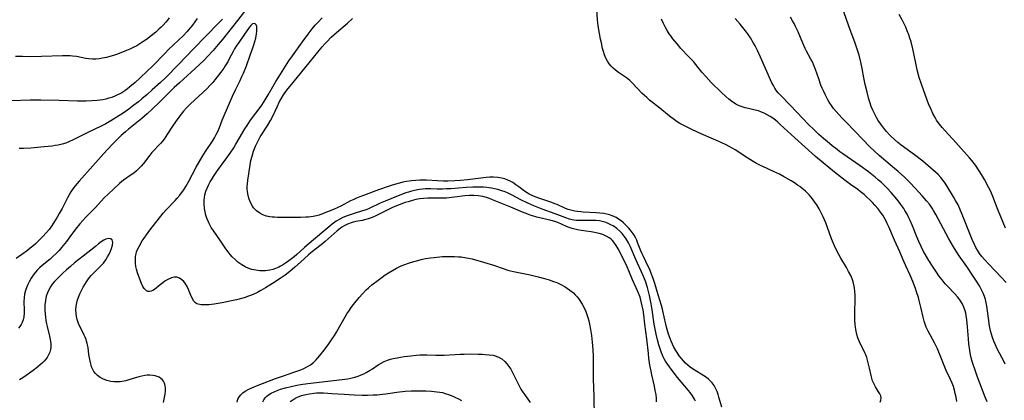
# Model space of a CAD drawing. Units: inches. Extents: x 2044923 to 2050399, y 189883 to 195346.
# Drawn here: x 2046322 to 2046525, y 192415 to 192494 of the extents above; entities that cross this region are included whole.
import ezdxf

# ---------------------------------------------------------------- set-up
doc = ezdxf.new("R2010")
doc.units = ezdxf.units.IN
doc.header["$MEASUREMENT"] = 0
doc.layers.add('c_16_T14S_R18E', color=21, linetype='Continuous')

msp = doc.modelspace()

# ---------------------------------------------------------------- linework, layer by layer
at = {"layer": 'c_16_T14S_R18E'}
for points in [[(2046368.38, 192496.44, 1008), (2046366.55, 192493.99, 1008), (2046365.25, 192492.33, 1008), (2046363.38, 192490.03, 1008), (2046362.55, 192489.02, 1008), (2046361.49, 192487.8, 1008), (2046360.36, 192486.58, 1008), (2046359.69, 192485.9, 1008), (2046358.59, 192484.82, 1008), (2046354.52, 192481.12, 1008), (2046353.45, 192480.12, 1008), (2046350.45, 192477.12, 1008), (2046348.92, 192475.65, 1008), (2046347.85, 192474.67, 1008), (2046346.77, 192473.75, 1008), (2046344.03, 192471.53, 1008), (2046343.38, 192470.98, 1008), (2046342.5, 192470.22, 1008), (2046341.58, 192469.35, 1008), (2046340.9, 192468.67, 1008), (2046339.54, 192467.19, 1008), (2046336.64, 192463.92, 1008), (2046333.83, 192460.79, 1008), (2046333, 192459.81, 1008), (2046332.52, 192459.17, 1008), (2046332.1, 192458.57, 1008), (2046331.72, 192457.94, 1008), (2046331.38, 192457.32, 1008), (2046330.28, 192455.12, 1008), (2046329.7, 192454.08, 1008), (2046329.24, 192453.32, 1008), (2046328.56, 192452.22, 1008), (2046328.07, 192451.47, 1008), (2046327.6, 192450.82, 1008), (2046327.1, 192450.19, 1008), (2046326.23, 192449.24, 1008), (2046325.77, 192448.76, 1008), (2046324.76, 192447.8, 1008), (2046324.21, 192447.31, 1008), (2046323.72, 192446.91, 1008), (2046323.12, 192446.45, 1008), (2046320.82, 192444.81, 1008)], [(2046499.37, 192415.11, 1012), (2046499.52, 192415.52, 1012), (2046499.58, 192415.93, 1012), (2046499.5, 192416.36, 1012), (2046499.31, 192416.79, 1012), (2046499.05, 192417.24, 1012), (2046498.41, 192418.25, 1012), (2046498.19, 192418.64, 1012), (2046497.98, 192419.07, 1012), (2046497.8, 192419.52, 1012), (2046497.64, 192420.04, 1012), (2046497.5, 192420.59, 1012), (2046497.18, 192422.14, 1012), (2046496.91, 192423.24, 1012), (2046496.76, 192423.79, 1012), (2046496.58, 192424.32, 1012), (2046496.38, 192424.84, 1012), (2046496.18, 192425.31, 1012), (2046495.09, 192427.58, 1012), (2046494.77, 192428.39, 1012), (2046494.56, 192429.07, 1012), (2046494.4, 192429.77, 1012), (2046494.28, 192430.49, 1012), (2046494.2, 192431.21, 1012), (2046494.15, 192431.94, 1012), (2046494.13, 192433.41, 1012), (2046494.2, 192436.59, 1012), (2046494.18, 192437.12, 1012), (2046494.12, 192438.04, 1012), (2046494.06, 192438.58, 1012), (2046493.98, 192439.1, 1012), (2046493.77, 192439.94, 1012), (2046493.55, 192440.6, 1012), (2046493.27, 192441.24, 1012), (2046492.85, 192442.1, 1012), (2046492.38, 192442.94, 1012), (2046491.24, 192444.89, 1012), (2046490.84, 192445.6, 1012), (2046490.22, 192446.79, 1012), (2046489.71, 192447.9, 1012), (2046489.31, 192448.87, 1012), (2046488.45, 192451.23, 1012), (2046488.11, 192452.13, 1012), (2046487.85, 192452.77, 1012), (2046487.57, 192453.39, 1012), (2046487.18, 192454.22, 1012), (2046486.73, 192455.07, 1012), (2046486.25, 192455.86, 1012), (2046485.82, 192456.49, 1012), (2046485.37, 192457.1, 1012), (2046485.03, 192457.52, 1012), (2046484.69, 192457.92, 1012), (2046484.32, 192458.31, 1012), (2046483.95, 192458.68, 1012), (2046483.23, 192459.29, 1012), (2046482.77, 192459.65, 1012), (2046482.3, 192459.98, 1012), (2046481.63, 192460.42, 1012), (2046480.94, 192460.84, 1012), (2046479.39, 192461.75, 1012), (2046478.58, 192462.2, 1012), (2046477.97, 192462.52, 1012), (2046477.35, 192462.81, 1012), (2046475.11, 192463.81, 1012), (2046474.6, 192464.05, 1012), (2046473.81, 192464.46, 1012), (2046473.12, 192464.85, 1012), (2046472, 192465.52, 1012), (2046469.38, 192467.27, 1012), (2046468.92, 192467.55, 1012), (2046468.17, 192467.98, 1012), (2046467.54, 192468.31, 1012), (2046466.66, 192468.72, 1012), (2046465.39, 192469.27, 1012), (2046461.88, 192470.77, 1012), (2046460.02, 192471.64, 1012), (2046458.54, 192472.4, 1012), (2046457.96, 192472.73, 1012), (2046457.4, 192473.08, 1012), (2046456.85, 192473.45, 1012), (2046455.81, 192474.24, 1012), (2046453.84, 192475.87, 1012), (2046451.72, 192477.56, 1012), (2046451.13, 192478.06, 1012), (2046450.2, 192478.94, 1012), (2046448.18, 192481.03, 1012), (2046447.6, 192481.58, 1012), (2046446.94, 192482.12, 1012), (2046446.34, 192482.55, 1012), (2046445.31, 192483.24, 1012), (2046444.65, 192483.73, 1012), (2046444.19, 192484.12, 1012), (2046443.77, 192484.55, 1012), (2046443.37, 192485.04, 1012), (2046443.02, 192485.57, 1012), (2046442.68, 192486.24, 1012), (2046442.41, 192486.89, 1012), (2046442.18, 192487.58, 1012), (2046442.01, 192488.21, 1012), (2046441.74, 192489.4, 1012), (2046441.59, 192490.15, 1012), (2046441.16, 192492.51, 1012), (2046441.03, 192493.47, 1012), (2046440.96, 192494.12, 1012), (2046440.83, 192496.24, 1012)], [(2046525.4, 192439.8, 1020), (2046524.39, 192440.9, 1020), (2046521.83, 192443.61, 1020), (2046520.94, 192444.58, 1020), (2046520.41, 192445.2, 1020), (2046519.91, 192445.84, 1020), (2046519.48, 192446.48, 1020), (2046519.16, 192447.04, 1020), (2046518.84, 192447.65, 1020), (2046518.35, 192448.74, 1020), (2046517.67, 192450.42, 1020), (2046516.32, 192453.92, 1020), (2046515.84, 192455.05, 1020), (2046515.46, 192455.87, 1020), (2046514.97, 192456.8, 1020), (2046514.52, 192457.57, 1020), (2046513.14, 192459.82, 1020), (2046512.65, 192460.56, 1020), (2046512.38, 192460.94, 1020), (2046511.88, 192461.55, 1020), (2046511.34, 192462.14, 1020), (2046510.83, 192462.64, 1020), (2046509.8, 192463.57, 1020), (2046508.16, 192464.91, 1020), (2046506.47, 192466.2, 1020), (2046503.71, 192468.24, 1020), (2046503.01, 192468.8, 1020), (2046502.3, 192469.4, 1020), (2046501.62, 192470.04, 1020), (2046501.32, 192470.35, 1020), (2046500.68, 192471.05, 1020), (2046500.36, 192471.43, 1020), (2046499.49, 192472.56, 1020), (2046498.96, 192473.33, 1020), (2046498.68, 192473.79, 1020), (2046498.23, 192474.62, 1020), (2046497.83, 192475.48, 1020), (2046497.52, 192476.24, 1020), (2046497.29, 192476.9, 1020), (2046497.02, 192477.76, 1020), (2046496.65, 192479.16, 1020), (2046496.28, 192480.78, 1020), (2046496.01, 192482.15, 1020), (2046495.66, 192484.05, 1020), (2046495.39, 192485.37, 1020), (2046495, 192486.86, 1020), (2046494.77, 192487.63, 1020), (2046494.2, 192489.3, 1020), (2046492.91, 192492.82, 1020), (2046491.88, 192495.81, 1020)], [(2046358.2, 192494.38, 1012), (2046357.75, 192493.73, 1012), (2046357.22, 192493.02, 1012), (2046356.85, 192492.54, 1012), (2046356.1, 192491.67, 1012), (2046355.38, 192490.91, 1012), (2046354.36, 192489.9, 1012), (2046352.31, 192487.98, 1012), (2046351.57, 192487.26, 1012), (2046348.95, 192484.59, 1012), (2046347.91, 192483.56, 1012), (2046346.35, 192482.06, 1012), (2046345.42, 192481.2, 1012), (2046344.32, 192480.26, 1012), (2046343.8, 192479.84, 1012), (2046343.27, 192479.46, 1012), (2046342.63, 192479.05, 1012), (2046342.23, 192478.83, 1012), (2046341.77, 192478.6, 1012), (2046341.3, 192478.39, 1012), (2046340.55, 192478.11, 1012), (2046339.94, 192477.91, 1012), (2046339.32, 192477.75, 1012), (2046338.74, 192477.63, 1012), (2046338.14, 192477.53, 1012), (2046337.57, 192477.46, 1012), (2046336.43, 192477.38, 1012), (2046335.25, 192477.33, 1012), (2046333.45, 192477.33, 1012), (2046329.69, 192477.48, 1012), (2046325.9, 192477.56, 1012), (2046323.69, 192477.54, 1012), (2046319.76, 192477.4, 1012)], [(2046352.41, 192494.52, 1014), (2046352.1, 192494.08, 1014), (2046351.76, 192493.66, 1014), (2046351.21, 192493.05, 1014), (2046350.76, 192492.61, 1014), (2046350.3, 192492.19, 1014), (2046349.66, 192491.62, 1014), (2046348.7, 192490.84, 1014), (2046347.73, 192490.1, 1014), (2046347.01, 192489.59, 1014), (2046346.37, 192489.17, 1014), (2046345.71, 192488.77, 1014), (2046345.01, 192488.4, 1014), (2046344.32, 192488.08, 1014), (2046343.61, 192487.78, 1014), (2046341.73, 192487.05, 1014), (2046340.9, 192486.76, 1014), (2046340.18, 192486.54, 1014), (2046339.45, 192486.36, 1014), (2046338.62, 192486.19, 1014), (2046337.94, 192486.08, 1014), (2046337.26, 192486.02, 1014), (2046336.59, 192486.01, 1014), (2046335.82, 192486.07, 1014), (2046335.21, 192486.17, 1014), (2046333.24, 192486.56, 1014), (2046332.45, 192486.65, 1014), (2046331.98, 192486.68, 1014), (2046330.94, 192486.7, 1014), (2046330.37, 192486.7, 1014), (2046326.06, 192486.54, 1014), (2046323.74, 192486.52, 1014), (2046322.1, 192486.54, 1014), (2046320.69, 192486.59, 1014)], [(2046453.13, 192415.18, 1006), (2046453.12, 192415.84, 1006), (2046453.04, 192416.64, 1006), (2046452.89, 192417.53, 1006), (2046452.71, 192418.42, 1006), (2046452.18, 192420.74, 1006), (2046452.02, 192421.47, 1006), (2046451.79, 192422.74, 1006), (2046451.58, 192424.2, 1006), (2046451.46, 192425.18, 1006), (2046451.15, 192428.16, 1006), (2046450.73, 192431.21, 1006), (2046450.49, 192433.16, 1006), (2046450.35, 192434.15, 1006), (2046450.2, 192435.02, 1006), (2046450, 192435.9, 1006), (2046449.76, 192436.76, 1006), (2046449.44, 192437.64, 1006), (2046448.97, 192438.74, 1006), (2046448.2, 192440.4, 1006), (2046447.45, 192442.24, 1006), (2046447.1, 192443.05, 1006), (2046446.93, 192443.4, 1006), (2046445.2, 192446.77, 1006), (2046444.8, 192447.51, 1006), (2046444.34, 192448.18, 1006), (2046444.08, 192448.48, 1006), (2046443.76, 192448.78, 1006), (2046443.36, 192449.09, 1006), (2046442.72, 192449.44, 1006), (2046442.04, 192449.72, 1006), (2046441.26, 192449.98, 1006), (2046440.34, 192450.18, 1006), (2046439.62, 192450.3, 1006), (2046437.56, 192450.59, 1006), (2046436.81, 192450.73, 1006), (2046436.26, 192450.86, 1006), (2046435.73, 192451, 1006), (2046435.12, 192451.19, 1006), (2046434.53, 192451.42, 1006), (2046432.72, 192452.22, 1006), (2046432.16, 192452.42, 1006), (2046431.35, 192452.67, 1006), (2046428.44, 192453.37, 1006), (2046427.52, 192453.62, 1006), (2046427.02, 192453.78, 1006), (2046426.52, 192453.95, 1006), (2046425.46, 192454.36, 1006), (2046423.05, 192455.4, 1006), (2046419.22, 192456.94, 1006), (2046418.61, 192457.17, 1006), (2046417.99, 192457.38, 1006), (2046417.22, 192457.59, 1006), (2046416.31, 192457.74, 1006), (2046415.39, 192457.81, 1006), (2046414.47, 192457.81, 1006), (2046413.56, 192457.74, 1006), (2046411.38, 192457.45, 1006), (2046409.75, 192457.29, 1006), (2046409.1, 192457.25, 1006), (2046408.45, 192457.24, 1006), (2046405.88, 192457.27, 1006), (2046404.98, 192457.22, 1006), (2046404.2, 192457.12, 1006), (2046403.42, 192456.96, 1006), (2046402.92, 192456.85, 1006), (2046401.8, 192456.54, 1006), (2046401.18, 192456.34, 1006), (2046399.94, 192455.89, 1006), (2046399.03, 192455.52, 1006), (2046398.43, 192455.26, 1006), (2046397.07, 192454.59, 1006), (2046395.24, 192453.65, 1006), (2046394.4, 192453.28, 1006), (2046393.55, 192452.97, 1006), (2046393.09, 192452.84, 1006), (2046392.28, 192452.66, 1006), (2046391.03, 192452.43, 1006), (2046390.48, 192452.29, 1006), (2046390, 192452.15, 1006), (2046389.28, 192451.87, 1006), (2046388.58, 192451.53, 1006), (2046388.12, 192451.25, 1006), (2046387.73, 192450.98, 1006), (2046387.12, 192450.5, 1006), (2046384.63, 192448.31, 1006), (2046383.81, 192447.64, 1006), (2046382.65, 192446.74, 1006), (2046381.72, 192445.98, 1006), (2046381.23, 192445.54, 1006), (2046379.58, 192444, 1006), (2046378.42, 192442.99, 1006), (2046377.39, 192442.13, 1006), (2046376.39, 192441.36, 1006), (2046375.34, 192440.62, 1006), (2046373.79, 192439.62, 1006), (2046372.33, 192438.7, 1006), (2046371.38, 192438.15, 1006), (2046370.65, 192437.77, 1006), (2046369.91, 192437.41, 1006), (2046369.46, 192437.22, 1006), (2046368.81, 192436.97, 1006), (2046367.89, 192436.68, 1006), (2046366.33, 192436.27, 1006), (2046365.28, 192436.03, 1006), (2046363.35, 192435.65, 1006), (2046361.74, 192435.38, 1006), (2046360.59, 192435.24, 1006), (2046359.7, 192435.19, 1006), (2046359.03, 192435.21, 1006), (2046358.44, 192435.32, 1006), (2046358.14, 192435.44, 1006), (2046357.86, 192435.64, 1006), (2046357.48, 192436.07, 1006), (2046357.22, 192436.5, 1006), (2046356.99, 192436.99, 1006), (2046356.4, 192438.41, 1006), (2046356.12, 192439.01, 1006), (2046355.82, 192439.54, 1006), (2046355.46, 192440.01, 1006), (2046355.06, 192440.41, 1006), (2046354.56, 192440.74, 1006), (2046354.01, 192440.93, 1006), (2046353.48, 192440.93, 1006), (2046352.87, 192440.79, 1006), (2046352.16, 192440.47, 1006), (2046351.51, 192440.08, 1006), (2046351.09, 192439.78, 1006), (2046350.53, 192439.34, 1006), (2046349.41, 192438.41, 1006), (2046349.03, 192438.16, 1006), (2046348.71, 192438.01, 1006), (2046348.35, 192437.94, 1006), (2046348.01, 192437.98, 1006), (2046347.74, 192438.1, 1006), (2046347.5, 192438.28, 1006), (2046347.23, 192438.59, 1006), (2046347, 192438.99, 1006), (2046346.72, 192439.6, 1006), (2046346.15, 192441.08, 1006), (2046345.89, 192441.83, 1006), (2046345.67, 192442.61, 1006), (2046345.56, 192443.13, 1006), (2046345.46, 192443.82, 1006), (2046345.43, 192444.5, 1006), (2046345.47, 192445.18, 1006), (2046345.58, 192445.78, 1006), (2046345.69, 192446.16, 1006), (2046345.88, 192446.65, 1006), (2046346.19, 192447.28, 1006), (2046346.87, 192448.46, 1006), (2046347.22, 192449.01, 1006), (2046347.7, 192449.71, 1006), (2046348.41, 192450.65, 1006), (2046351.2, 192454.17, 1006), (2046351.87, 192454.95, 1006), (2046353.66, 192456.78, 1006), (2046354.08, 192457.24, 1006), (2046354.61, 192457.87, 1006), (2046354.99, 192458.38, 1006), (2046355.42, 192459.01, 1006), (2046355.84, 192459.66, 1006), (2046356.43, 192460.67, 1006), (2046358.01, 192463.65, 1006), (2046359.25, 192465.8, 1006), (2046359.96, 192466.94, 1006), (2046361.39, 192469.08, 1006), (2046361.8, 192469.74, 1006), (2046362.16, 192470.42, 1006), (2046362.46, 192471.05, 1006), (2046362.81, 192471.89, 1006), (2046363.4, 192473.37, 1006), (2046364.86, 192476.88, 1006), (2046365.5, 192478.38, 1006), (2046366.12, 192479.66, 1006), (2046367.09, 192481.56, 1006), (2046367.47, 192482.41, 1006), (2046367.76, 192483.1, 1006), (2046368.37, 192484.66, 1006), (2046369.19, 192486.83, 1006), (2046369.67, 192488.16, 1006), (2046369.94, 192488.99, 1006), (2046370.14, 192489.67, 1006), (2046370.3, 192490.33, 1006), (2046370.48, 192491.21, 1006), (2046370.55, 192491.79, 1006), (2046370.57, 192492.34, 1006), (2046370.53, 192492.78, 1006), (2046370.41, 192493.12, 1006), (2046370.1, 192493.35, 1006), (2046369.67, 192493.29, 1006), (2046369.33, 192493, 1006), (2046368.96, 192492.54, 1006), (2046367.88, 192490.94, 1006), (2046366.8, 192489.46, 1006), (2046366.28, 192488.7, 1006), (2046365.93, 192488.11, 1006), (2046365.63, 192487.57, 1006), (2046364.83, 192486.04, 1006), (2046364.52, 192485.46, 1006), (2046364.01, 192484.62, 1006), (2046363.7, 192484.17, 1006), (2046363.08, 192483.32, 1006), (2046361.85, 192481.72, 1006), (2046361.41, 192481.19, 1006), (2046360.85, 192480.57, 1006), (2046360.26, 192479.97, 1006), (2046356.82, 192476.78, 1006), (2046355.99, 192475.92, 1006), (2046355.37, 192475.23, 1006), (2046354.64, 192474.32, 1006), (2046354.08, 192473.55, 1006), (2046353.27, 192472.36, 1006), (2046351.96, 192470.33, 1006), (2046351.36, 192469.47, 1006), (2046350.71, 192468.67, 1006), (2046348.86, 192466.68, 1006), (2046348.42, 192466.14, 1006), (2046347.1, 192464.43, 1006), (2046346.66, 192463.91, 1006), (2046346.18, 192463.42, 1006), (2046345.65, 192462.92, 1006), (2046345.09, 192462.46, 1006), (2046344.56, 192462.07, 1006), (2046342.99, 192460.98, 1006), (2046342.57, 192460.66, 1006), (2046342.15, 192460.3, 1006), (2046339.81, 192458.09, 1006), (2046339.08, 192457.37, 1006), (2046337.1, 192455.3, 1006), (2046335.22, 192453.37, 1006), (2046334.59, 192452.68, 1006), (2046333.97, 192451.97, 1006), (2046333.08, 192450.84, 1006), (2046331.91, 192449.24, 1006), (2046331.21, 192448.32, 1006), (2046330.2, 192447.07, 1006), (2046329.65, 192446.45, 1006), (2046329.03, 192445.8, 1006), (2046328.38, 192445.18, 1006), (2046327.81, 192444.68, 1006), (2046326.19, 192443.32, 1006), (2046325.64, 192442.83, 1006), (2046325.15, 192442.36, 1006), (2046324.77, 192441.93, 1006), (2046324.31, 192441.35, 1006), (2046323.9, 192440.75, 1006), (2046323.46, 192439.97, 1006), (2046323.2, 192439.44, 1006), (2046322.97, 192438.9, 1006), (2046322.73, 192438.17, 1006), (2046322.55, 192437.42, 1006), (2046322.45, 192436.75, 1006), (2046322.41, 192435.88, 1006), (2046322.43, 192434.13, 1006), (2046322.42, 192433.48, 1006), (2046322.35, 192432.74, 1006), (2046322.23, 192432.14, 1006), (2046322.04, 192431.57, 1006), (2046321.82, 192431.12, 1006), (2046321.54, 192430.7, 1006), (2046321.25, 192430.35, 1006)], [(2046363.42, 192494.25, 1010), (2046362.63, 192493.43, 1010), (2046357.46, 192488.12, 1010), (2046354.36, 192484.87, 1010), (2046351.74, 192482.23, 1010), (2046350.65, 192481.21, 1010), (2046348.93, 192479.63, 1010), (2046347.87, 192478.69, 1010), (2046346.79, 192477.78, 1010), (2046346.08, 192477.2, 1010), (2046345.11, 192476.46, 1010), (2046344.05, 192475.68, 1010), (2046342.89, 192474.87, 1010), (2046341.99, 192474.27, 1010), (2046340.37, 192473.26, 1010), (2046339.32, 192472.66, 1010), (2046338.36, 192472.17, 1010), (2046335.58, 192470.84, 1010), (2046332.6, 192469.32, 1010), (2046331.79, 192468.96, 1010), (2046331.03, 192468.67, 1010), (2046330.27, 192468.43, 1010), (2046329.49, 192468.25, 1010), (2046328.86, 192468.14, 1010), (2046328.21, 192468.05, 1010), (2046326.57, 192467.86, 1010), (2046323.86, 192467.63, 1010), (2046322.31, 192467.53, 1010), (2046321.42, 192467.5, 1010)], [(2046367.41, 192443.47, 1008), (2046366.99, 192443.76, 1008), (2046366.64, 192444.02, 1008), (2046366.04, 192444.56, 1008), (2046365.47, 192445.14, 1008), (2046365.04, 192445.63, 1008), (2046364.63, 192446.14, 1008), (2046364.14, 192446.8, 1008), (2046362.89, 192448.64, 1008), (2046361.62, 192450.43, 1008), (2046361.12, 192451.22, 1008), (2046360.67, 192452.04, 1008), (2046360.45, 192452.52, 1008), (2046360.21, 192453.15, 1008), (2046360, 192453.78, 1008), (2046359.84, 192454.42, 1008), (2046359.72, 192455.15, 1008), (2046359.64, 192456.07, 1008), (2046359.64, 192456.86, 1008), (2046359.7, 192457.41, 1008), (2046359.8, 192457.95, 1008), (2046360.03, 192458.74, 1008), (2046360.26, 192459.34, 1008), (2046360.54, 192459.94, 1008), (2046360.89, 192460.61, 1008), (2046361.14, 192461.04, 1008), (2046361.57, 192461.73, 1008), (2046362.44, 192463, 1008), (2046364.13, 192465.3, 1008), (2046365.02, 192466.57, 1008), (2046365.75, 192467.69, 1008), (2046366.2, 192468.44, 1008), (2046367.55, 192470.77, 1008), (2046368.04, 192471.58, 1008), (2046368.52, 192472.32, 1008), (2046369.24, 192473.36, 1008), (2046371.4, 192476.28, 1008), (2046372.06, 192477.23, 1008), (2046372.49, 192477.91, 1008), (2046372.89, 192478.6, 1008), (2046373.9, 192480.44, 1008), (2046374.46, 192481.41, 1008), (2046375.4, 192482.92, 1008), (2046377.18, 192485.65, 1008), (2046377.92, 192486.72, 1008), (2046379.99, 192489.6, 1008), (2046381.14, 192491.17, 1008), (2046381.99, 192492.27, 1008), (2046382.6, 192493.01, 1008), (2046383.14, 192493.59, 1008), (2046384.07, 192494.53, 1008)], [(2046466.61, 192414.05, 1010), (2046466.04, 192416.13, 1010), (2046465.88, 192416.67, 1010), (2046465.66, 192417.26, 1010), (2046465.42, 192417.84, 1010), (2046465.05, 192418.5, 1010), (2046464.66, 192419.06, 1010), (2046464.3, 192419.45, 1010), (2046463.9, 192419.82, 1010), (2046463.47, 192420.16, 1010), (2046462.92, 192420.54, 1010), (2046460.91, 192421.79, 1010), (2046460.19, 192422.27, 1010), (2046459.64, 192422.7, 1010), (2046459.16, 192423.14, 1010), (2046458.73, 192423.6, 1010), (2046458.31, 192424.08, 1010), (2046457.83, 192424.69, 1010), (2046457.39, 192425.33, 1010), (2046457.11, 192425.78, 1010), (2046456.71, 192426.47, 1010), (2046456.42, 192427.08, 1010), (2046456.14, 192427.7, 1010), (2046455.94, 192428.24, 1010), (2046455.64, 192429.14, 1010), (2046455.24, 192430.59, 1010), (2046454.62, 192433.35, 1010), (2046454.31, 192434.57, 1010), (2046454.16, 192435.09, 1010), (2046453.49, 192437.25, 1010), (2046452.78, 192439.64, 1010), (2046452.46, 192440.63, 1010), (2046451.99, 192441.88, 1010), (2046451.73, 192442.51, 1010), (2046451.45, 192443.12, 1010), (2046450.45, 192445.18, 1010), (2046450.19, 192445.75, 1010), (2046449.92, 192446.4, 1010), (2046449.24, 192448.13, 1010), (2046449.05, 192448.58, 1010), (2046448.84, 192449.02, 1010), (2046448.53, 192449.59, 1010), (2046448.18, 192450.12, 1010), (2046447.78, 192450.64, 1010), (2046447.35, 192451.13, 1010), (2046446.85, 192451.63, 1010), (2046446.32, 192452.13, 1010), (2046445.83, 192452.55, 1010), (2046445.32, 192452.92, 1010), (2046444.77, 192453.26, 1010), (2046444.18, 192453.53, 1010), (2046443.42, 192453.81, 1010), (2046442.85, 192453.96, 1010), (2046442.26, 192454.07, 1010), (2046441.42, 192454.19, 1010), (2046440.64, 192454.26, 1010), (2046438, 192454.39, 1010), (2046437.47, 192454.43, 1010), (2046436.79, 192454.5, 1010), (2046436.26, 192454.58, 1010), (2046435.74, 192454.69, 1010), (2046434.89, 192454.95, 1010), (2046434.36, 192455.16, 1010), (2046432.59, 192455.94, 1010), (2046432.15, 192456.12, 1010), (2046431.53, 192456.35, 1010), (2046429.02, 192457.19, 1010), (2046428.08, 192457.53, 1010), (2046427.6, 192457.73, 1010), (2046426.82, 192458.11, 1010), (2046426.39, 192458.36, 1010), (2046425.88, 192458.7, 1010), (2046424.7, 192459.6, 1010), (2046424.09, 192460.05, 1010), (2046423.44, 192460.47, 1010), (2046423.05, 192460.69, 1010), (2046422.43, 192460.99, 1010), (2046421.79, 192461.23, 1010), (2046421.13, 192461.42, 1010), (2046420.33, 192461.57, 1010), (2046419.45, 192461.62, 1010), (2046418.69, 192461.61, 1010), (2046417.92, 192461.55, 1010), (2046414.1, 192461.07, 1010), (2046412.65, 192460.93, 1010), (2046411.43, 192460.84, 1010), (2046409.98, 192460.79, 1010), (2046409.15, 192460.79, 1010), (2046407.89, 192460.85, 1010), (2046405.57, 192461.01, 1010), (2046405.02, 192461.02, 1010), (2046404.24, 192461, 1010), (2046403.39, 192460.94, 1010), (2046402.53, 192460.85, 1010), (2046401.45, 192460.69, 1010), (2046400.74, 192460.55, 1010), (2046400.05, 192460.4, 1010), (2046399.45, 192460.25, 1010), (2046398.29, 192459.91, 1010), (2046397.66, 192459.71, 1010), (2046395.66, 192458.96, 1010), (2046392.58, 192457.84, 1010), (2046391.85, 192457.57, 1010), (2046391.13, 192457.27, 1010), (2046390.58, 192457.02, 1010), (2046389.9, 192456.69, 1010), (2046387.88, 192455.6, 1010), (2046387.3, 192455.32, 1010), (2046386.39, 192454.93, 1010), (2046383.91, 192453.94, 1010), (2046383.39, 192453.77, 1010), (2046382.85, 192453.63, 1010), (2046382.15, 192453.49, 1010), (2046381.22, 192453.37, 1010), (2046380.67, 192453.33, 1010), (2046379.57, 192453.3, 1010), (2046376.06, 192453.28, 1010), (2046374.78, 192453.29, 1010), (2046374.21, 192453.31, 1010), (2046373.7, 192453.34, 1010), (2046373.19, 192453.4, 1010), (2046372.51, 192453.55, 1010), (2046371.81, 192453.81, 1010), (2046371.15, 192454.17, 1010), (2046370.48, 192454.67, 1010), (2046369.87, 192455.29, 1010), (2046369.63, 192455.63, 1010), (2046369.15, 192456.49, 1010), (2046368.86, 192457.29, 1010), (2046368.66, 192458.13, 1010), (2046368.6, 192458.65, 1010), (2046368.57, 192459.18, 1010), (2046368.57, 192459.69, 1010), (2046368.6, 192460.21, 1010), (2046368.67, 192460.99, 1010), (2046368.85, 192462.29, 1010), (2046369.15, 192464.14, 1010), (2046369.33, 192465.04, 1010), (2046369.54, 192465.93, 1010), (2046369.86, 192467, 1010), (2046370.26, 192467.99, 1010), (2046370.66, 192468.83, 1010), (2046370.94, 192469.38, 1010), (2046371.25, 192469.92, 1010), (2046371.75, 192470.74, 1010), (2046372.88, 192472.48, 1010), (2046373.39, 192473.35, 1010), (2046373.9, 192474.34, 1010), (2046374.71, 192476.14, 1010), (2046375.24, 192477.23, 1010), (2046375.54, 192477.81, 1010), (2046376.05, 192478.65, 1010), (2046376.74, 192479.59, 1010), (2046378.97, 192482.28, 1010), (2046381.33, 192485.24, 1010), (2046384.02, 192488.55, 1010), (2046384.64, 192489.26, 1010), (2046385.05, 192489.69, 1010), (2046385.92, 192490.56, 1010), (2046387.02, 192491.55, 1010), (2046389.27, 192493.46, 1010), (2046390.3, 192494.38, 1010)], [(2046515.2, 192415.19, 1014), (2046515.06, 192416.12, 1014), (2046514.9, 192416.86, 1014), (2046514.71, 192417.59, 1014), (2046514.49, 192418.3, 1014), (2046514.24, 192419, 1014), (2046513.92, 192419.75, 1014), (2046513.04, 192421.61, 1014), (2046512.72, 192422.33, 1014), (2046511.63, 192425.1, 1014), (2046511.2, 192426.09, 1014), (2046510.59, 192427.35, 1014), (2046509.27, 192429.79, 1014), (2046508.89, 192430.58, 1014), (2046508.57, 192431.39, 1014), (2046508.44, 192431.81, 1014), (2046508.23, 192432.65, 1014), (2046507.78, 192434.74, 1014), (2046507.45, 192436.08, 1014), (2046507.26, 192436.75, 1014), (2046506.9, 192437.93, 1014), (2046506.68, 192438.59, 1014), (2046506.14, 192440.03, 1014), (2046505.56, 192441.35, 1014), (2046504.68, 192443.24, 1014), (2046504.33, 192444.03, 1014), (2046503.42, 192446.14, 1014), (2046502.33, 192448.56, 1014), (2046501.18, 192451.31, 1014), (2046500.84, 192452.05, 1014), (2046500.45, 192452.8, 1014), (2046499.89, 192453.74, 1014), (2046499.44, 192454.4, 1014), (2046498.96, 192455.03, 1014), (2046498.28, 192455.84, 1014), (2046497.76, 192456.4, 1014), (2046497.22, 192456.94, 1014), (2046496.64, 192457.49, 1014), (2046496.04, 192458.01, 1014), (2046495.25, 192458.65, 1014), (2046494.72, 192459.04, 1014), (2046493.25, 192460.06, 1014), (2046492.1, 192460.91, 1014), (2046489.94, 192462.63, 1014), (2046487.59, 192464.55, 1014), (2046486.01, 192465.9, 1014), (2046481.7, 192469.73, 1014), (2046478.73, 192472.51, 1014), (2046478.19, 192472.98, 1014), (2046477.72, 192473.37, 1014), (2046477.18, 192473.78, 1014), (2046476.6, 192474.16, 1014), (2046476.01, 192474.51, 1014), (2046475.42, 192474.82, 1014), (2046474.83, 192475.08, 1014), (2046474.23, 192475.3, 1014), (2046473.53, 192475.49, 1014), (2046472.12, 192475.78, 1014), (2046471.48, 192475.93, 1014), (2046470.87, 192476.12, 1014), (2046470.2, 192476.38, 1014), (2046469.56, 192476.7, 1014), (2046469.02, 192477.02, 1014), (2046468.7, 192477.23, 1014), (2046468.06, 192477.73, 1014), (2046467.45, 192478.26, 1014), (2046466.56, 192479.12, 1014), (2046464.47, 192481.19, 1014), (2046463.38, 192482.32, 1014), (2046462.54, 192483.29, 1014), (2046461.24, 192484.93, 1014), (2046460.76, 192485.5, 1014), (2046459.78, 192486.58, 1014), (2046458.19, 192488.24, 1014), (2046457.38, 192489.16, 1014), (2046456.52, 192490.23, 1014), (2046456.09, 192490.82, 1014), (2046455.79, 192491.26, 1014), (2046455.35, 192491.96, 1014), (2046454.94, 192492.67, 1014), (2046454.49, 192493.55, 1014), (2046454.17, 192494.25, 1014)], [(2046521.46, 192415.18, 1016), (2046521.1, 192416.15, 1016), (2046519.44, 192420.49, 1016), (2046519, 192421.68, 1016), (2046518.61, 192422.84, 1016), (2046518.41, 192423.48, 1016), (2046518.13, 192424.55, 1016), (2046517.97, 192425.27, 1016), (2046517.88, 192425.8, 1016), (2046517.7, 192427.15, 1016), (2046517.61, 192428.21, 1016), (2046517.43, 192430.67, 1016), (2046517.28, 192432.12, 1016), (2046517.15, 192433.01, 1016), (2046517.04, 192433.49, 1016), (2046516.92, 192433.97, 1016), (2046516.66, 192434.72, 1016), (2046516.29, 192435.51, 1016), (2046515.84, 192436.25, 1016), (2046515.65, 192436.51, 1016), (2046515.38, 192436.85, 1016), (2046514.83, 192437.45, 1016), (2046513.25, 192439.1, 1016), (2046512.83, 192439.56, 1016), (2046512.17, 192440.37, 1016), (2046511.52, 192441.22, 1016), (2046510.99, 192441.98, 1016), (2046510.2, 192443.17, 1016), (2046509.42, 192444.41, 1016), (2046508.74, 192445.55, 1016), (2046508.35, 192446.27, 1016), (2046507.84, 192447.28, 1016), (2046507.37, 192448.3, 1016), (2046506.95, 192449.26, 1016), (2046506.04, 192451.55, 1016), (2046505.57, 192452.64, 1016), (2046505.32, 192453.18, 1016), (2046504.92, 192453.96, 1016), (2046504.49, 192454.72, 1016), (2046504.25, 192455.1, 1016), (2046503.65, 192455.98, 1016), (2046503.09, 192456.72, 1016), (2046502.5, 192457.45, 1016), (2046501.67, 192458.41, 1016), (2046500.81, 192459.33, 1016), (2046500.21, 192459.94, 1016), (2046499.64, 192460.49, 1016), (2046499.05, 192461.02, 1016), (2046498.35, 192461.61, 1016), (2046496.96, 192462.7, 1016), (2046495.22, 192463.97, 1016), (2046491.66, 192466.44, 1016), (2046491.06, 192466.87, 1016), (2046490.47, 192467.31, 1016), (2046489.47, 192468.09, 1016), (2046488.88, 192468.57, 1016), (2046487.64, 192469.63, 1016), (2046486.69, 192470.46, 1016), (2046485.78, 192471.3, 1016), (2046484.48, 192472.56, 1016), (2046483.43, 192473.65, 1016), (2046480.78, 192476.49, 1016), (2046478.82, 192478.49, 1016), (2046478.3, 192479.05, 1016), (2046478.03, 192479.39, 1016), (2046477.82, 192479.68, 1016), (2046477.6, 192480.01, 1016), (2046477.29, 192480.56, 1016), (2046477.01, 192481.14, 1016), (2046474.64, 192486.42, 1016), (2046473.98, 192487.83, 1016), (2046473.5, 192488.78, 1016), (2046473.22, 192489.28, 1016), (2046472.54, 192490.4, 1016), (2046472.13, 192491.02, 1016), (2046471.75, 192491.56, 1016), (2046471.27, 192492.19, 1016), (2046470.44, 192493.22, 1016), (2046469.38, 192494.44, 1016)], [(2046525.22, 192422.92, 1018), (2046524.99, 192423.43, 1018), (2046524.52, 192424.35, 1018), (2046523.54, 192426.14, 1018), (2046523.17, 192426.91, 1018), (2046522.85, 192427.69, 1018), (2046522.57, 192428.47, 1018), (2046522.37, 192429.15, 1018), (2046522.19, 192429.83, 1018), (2046522.04, 192430.53, 1018), (2046521.92, 192431.22, 1018), (2046521.8, 192432, 1018), (2046521.4, 192434.96, 1018), (2046521.29, 192435.63, 1018), (2046521.14, 192436.28, 1018), (2046520.95, 192436.92, 1018), (2046520.67, 192437.63, 1018), (2046520.34, 192438.31, 1018), (2046519.88, 192439.14, 1018), (2046519.3, 192440.08, 1018), (2046518.45, 192441.36, 1018), (2046517.26, 192443.11, 1018), (2046515.68, 192445.35, 1018), (2046515.05, 192446.31, 1018), (2046514.5, 192447.21, 1018), (2046513.53, 192448.89, 1018), (2046511.35, 192453.01, 1018), (2046510.89, 192453.87, 1018), (2046510.41, 192454.7, 1018), (2046510.08, 192455.23, 1018), (2046509.53, 192456, 1018), (2046508.95, 192456.74, 1018), (2046508.06, 192457.75, 1018), (2046506.57, 192459.36, 1018), (2046505.49, 192460.48, 1018), (2046504.37, 192461.58, 1018), (2046503.06, 192462.8, 1018), (2046502.34, 192463.43, 1018), (2046501.46, 192464.18, 1018), (2046499.15, 192466.09, 1018), (2046498.19, 192466.95, 1018), (2046497.22, 192467.89, 1018), (2046494.22, 192471.04, 1018), (2046492.28, 192473.03, 1018), (2046491.47, 192473.88, 1018), (2046490.28, 192475.19, 1018), (2046489.74, 192475.83, 1018), (2046489.31, 192476.41, 1018), (2046488.86, 192477.1, 1018), (2046488.58, 192477.58, 1018), (2046488, 192478.67, 1018), (2046487.7, 192479.29, 1018), (2046487.38, 192480.02, 1018), (2046487.13, 192480.66, 1018), (2046486.67, 192481.95, 1018), (2046486.01, 192483.89, 1018), (2046485.61, 192484.9, 1018), (2046485.35, 192485.47, 1018), (2046485.07, 192486.02, 1018), (2046484.16, 192487.66, 1018), (2046483.88, 192488.18, 1018), (2046483.64, 192488.67, 1018), (2046483.35, 192489.32, 1018), (2046482.4, 192491.64, 1018), (2046481.88, 192492.76, 1018), (2046481.58, 192493.36, 1018), (2046481.26, 192493.94, 1018), (2046480.81, 192494.68, 1018)], [(2046525.25, 192451.09, 1022), (2046523.82, 192454.55, 1022), (2046523.54, 192455.26, 1022), (2046522.65, 192457.61, 1022), (2046522.21, 192458.63, 1022), (2046521.83, 192459.42, 1022), (2046520.92, 192461.14, 1022), (2046520.33, 192462.16, 1022), (2046519.82, 192462.95, 1022), (2046519.05, 192464.06, 1022), (2046518.3, 192465.02, 1022), (2046517.83, 192465.59, 1022), (2046514.99, 192468.77, 1022), (2046512.77, 192471.19, 1022), (2046512.17, 192471.88, 1022), (2046511.58, 192472.63, 1022), (2046511.04, 192473.41, 1022), (2046510.7, 192473.97, 1022), (2046510.27, 192474.76, 1022), (2046509.88, 192475.58, 1022), (2046509.37, 192476.78, 1022), (2046508.73, 192478.46, 1022), (2046507.88, 192480.86, 1022), (2046507.46, 192482.21, 1022), (2046507.04, 192483.83, 1022), (2046506.74, 192485.18, 1022), (2046506.12, 192488.13, 1022), (2046505.74, 192489.62, 1022), (2046505.52, 192490.35, 1022), (2046505.28, 192491.06, 1022), (2046504.98, 192491.86, 1022), (2046504.64, 192492.65, 1022), (2046504.28, 192493.42, 1022), (2046503.92, 192494.13, 1022), (2046503.32, 192495.25, 1022)], [(2046461.18, 192415.26, 1008), (2046460.98, 192415.73, 1008), (2046460.59, 192416.42, 1008), (2046460.13, 192417.07, 1008), (2046459.76, 192417.52, 1008), (2046458.25, 192419.26, 1008), (2046457.49, 192420.17, 1008), (2046456.36, 192421.63, 1008), (2046455.46, 192422.84, 1008), (2046455.01, 192423.55, 1008), (2046454.75, 192424.01, 1008), (2046454.52, 192424.48, 1008), (2046454.15, 192425.31, 1008), (2046453.8, 192426.29, 1008), (2046453.59, 192426.97, 1008), (2046453.32, 192428, 1008), (2046453.07, 192429.12, 1008), (2046452.93, 192429.8, 1008), (2046452.69, 192431.18, 1008), (2046452.25, 192434.15, 1008), (2046452.03, 192435.45, 1008), (2046451.68, 192437.15, 1008), (2046451.55, 192437.72, 1008), (2046451.26, 192438.77, 1008), (2046450.84, 192440.09, 1008), (2046450.65, 192440.58, 1008), (2046450.32, 192441.38, 1008), (2046448.9, 192444.57, 1008), (2046447.67, 192447.37, 1008), (2046447.36, 192448.02, 1008), (2046446.87, 192448.85, 1008), (2046446.45, 192449.44, 1008), (2046446.04, 192449.93, 1008), (2046445.6, 192450.39, 1008), (2046444.92, 192450.99, 1008), (2046444.19, 192451.52, 1008), (2046443.87, 192451.71, 1008), (2046443.32, 192451.99, 1008), (2046442.75, 192452.22, 1008), (2046442.16, 192452.4, 1008), (2046441.39, 192452.56, 1008), (2046440.58, 192452.65, 1008), (2046439.79, 192452.68, 1008), (2046437.7, 192452.65, 1008), (2046437.19, 192452.65, 1008), (2046436.61, 192452.67, 1008), (2046436.05, 192452.73, 1008), (2046435.71, 192452.79, 1008), (2046435.19, 192452.92, 1008), (2046434.42, 192453.18, 1008), (2046432.23, 192454.04, 1008), (2046429.49, 192454.97, 1008), (2046428.49, 192455.37, 1008), (2046427.81, 192455.65, 1008), (2046426.54, 192456.23, 1008), (2046425.11, 192456.95, 1008), (2046423.33, 192457.91, 1008), (2046422.46, 192458.31, 1008), (2046421.83, 192458.56, 1008), (2046421.19, 192458.78, 1008), (2046420.32, 192459.04, 1008), (2046419.67, 192459.19, 1008), (2046419.01, 192459.32, 1008), (2046418.1, 192459.44, 1008), (2046417.4, 192459.51, 1008), (2046416.67, 192459.54, 1008), (2046415.94, 192459.55, 1008), (2046415.16, 192459.54, 1008), (2046413.82, 192459.47, 1008), (2046410.6, 192459.22, 1008), (2046409.75, 192459.16, 1008), (2046408.9, 192459.13, 1008), (2046407.83, 192459.13, 1008), (2046406.5, 192459.17, 1008), (2046405.39, 192459.16, 1008), (2046404.78, 192459.11, 1008), (2046404.18, 192459.04, 1008), (2046403.47, 192458.92, 1008), (2046402.47, 192458.68, 1008), (2046401.87, 192458.51, 1008), (2046401.36, 192458.34, 1008), (2046399.37, 192457.6, 1008), (2046397.09, 192456.67, 1008), (2046396.05, 192456.21, 1008), (2046393.76, 192455.13, 1008), (2046393.16, 192454.88, 1008), (2046392.38, 192454.62, 1008), (2046390.42, 192454.03, 1008), (2046389.23, 192453.63, 1008), (2046388.28, 192453.24, 1008), (2046387.69, 192452.95, 1008), (2046386.91, 192452.49, 1008), (2046386.13, 192451.91, 1008), (2046380.93, 192447.57, 1008), (2046380.38, 192447.08, 1008), (2046378.8, 192445.63, 1008), (2046378.25, 192445.16, 1008), (2046377.13, 192444.29, 1008), (2046376.49, 192443.82, 1008), (2046375.84, 192443.4, 1008), (2046375.43, 192443.17, 1008), (2046375.07, 192442.98, 1008), (2046374.37, 192442.7, 1008), (2046373.81, 192442.53, 1008), (2046373.24, 192442.39, 1008), (2046372.77, 192442.31, 1008), (2046372.3, 192442.26, 1008), (2046371.73, 192442.23, 1008), (2046371.15, 192442.25, 1008), (2046370.34, 192442.35, 1008), (2046369.49, 192442.54, 1008), (2046368.85, 192442.75, 1008), (2046368.11, 192443.08, 1008), (2046367.41, 192443.47, 1008)], [(2046351.27, 192415, 1004), (2046351.47, 192416.03, 1004), (2046351.58, 192416.74, 1004), (2046351.64, 192417.41, 1004), (2046351.65, 192418.06, 1004), (2046351.61, 192418.44, 1004), (2046351.54, 192418.79, 1004), (2046351.41, 192419.14, 1004), (2046351.22, 192419.45, 1004), (2046350.98, 192419.74, 1004), (2046350.68, 192420, 1004), (2046350.32, 192420.22, 1004), (2046349.93, 192420.4, 1004), (2046349.51, 192420.53, 1004), (2046349.05, 192420.62, 1004), (2046348.39, 192420.67, 1004), (2046347.88, 192420.64, 1004), (2046347.37, 192420.57, 1004), (2046346.8, 192420.45, 1004), (2046346.13, 192420.29, 1004), (2046344.07, 192419.69, 1004), (2046343.44, 192419.52, 1004), (2046342.7, 192419.36, 1004), (2046342.31, 192419.31, 1004), (2046341.72, 192419.26, 1004), (2046341.02, 192419.27, 1004), (2046340.33, 192419.36, 1004), (2046339.56, 192419.54, 1004), (2046338.7, 192419.89, 1004), (2046338.13, 192420.2, 1004), (2046337.62, 192420.58, 1004), (2046337.17, 192421.03, 1004), (2046336.87, 192421.42, 1004), (2046336.62, 192421.86, 1004), (2046336.4, 192422.36, 1004), (2046336.28, 192422.72, 1004), (2046336.13, 192423.29, 1004), (2046336.01, 192423.88, 1004), (2046335.83, 192424.97, 1004), (2046335.65, 192426.36, 1004), (2046335.5, 192427.2, 1004), (2046335.36, 192427.73, 1004), (2046335.27, 192428.01, 1004), (2046335.08, 192428.49, 1004), (2046334.85, 192428.97, 1004), (2046334.14, 192430.35, 1004), (2046333.78, 192431.13, 1004), (2046333.61, 192431.57, 1004), (2046333.42, 192432.19, 1004), (2046333.28, 192432.81, 1004), (2046333.18, 192433.45, 1004), (2046333.15, 192434.2, 1004), (2046333.21, 192434.95, 1004), (2046333.32, 192435.59, 1004), (2046333.48, 192436.22, 1004), (2046333.8, 192437.12, 1004), (2046333.95, 192437.47, 1004), (2046334.29, 192438.19, 1004), (2046334.66, 192438.89, 1004), (2046334.97, 192439.44, 1004), (2046335.31, 192439.97, 1004), (2046335.61, 192440.41, 1004), (2046335.93, 192440.83, 1004), (2046336.3, 192441.26, 1004), (2046336.7, 192441.67, 1004), (2046338.39, 192443.34, 1004), (2046338.84, 192443.84, 1004), (2046339.34, 192444.51, 1004), (2046339.7, 192445.1, 1004), (2046340.01, 192445.7, 1004), (2046340.29, 192446.32, 1004), (2046340.49, 192446.84, 1004), (2046340.7, 192447.55, 1004), (2046340.8, 192448.11, 1004), (2046340.65, 192448.65, 1004), (2046340.28, 192448.89, 1004), (2046339.93, 192448.92, 1004), (2046339.36, 192448.78, 1004), (2046338.89, 192448.56, 1004), (2046338.37, 192448.22, 1004), (2046337.83, 192447.81, 1004), (2046337.16, 192447.28, 1004), (2046334.67, 192445.27, 1004), (2046332.88, 192443.89, 1004), (2046332, 192443.16, 1004), (2046331.22, 192442.48, 1004), (2046330.43, 192441.76, 1004), (2046329.67, 192441.02, 1004), (2046329.19, 192440.53, 1004), (2046328.73, 192440.03, 1004), (2046328.27, 192439.46, 1004), (2046327.9, 192438.93, 1004), (2046327.55, 192438.32, 1004), (2046327.25, 192437.68, 1004), (2046327.02, 192436.99, 1004), (2046326.83, 192436.13, 1004), (2046326.73, 192435.2, 1004), (2046326.72, 192434.68, 1004), (2046326.72, 192434.16, 1004), (2046326.78, 192433.31, 1004), (2046326.85, 192432.65, 1004), (2046326.95, 192431.98, 1004), (2046327.09, 192431.27, 1004), (2046327.21, 192430.72, 1004), (2046327.72, 192428.72, 1004), (2046327.85, 192428.06, 1004), (2046327.91, 192427.61, 1004), (2046327.95, 192427.17, 1004), (2046327.94, 192426.49, 1004), (2046327.88, 192425.96, 1004), (2046327.75, 192425.45, 1004), (2046327.44, 192424.72, 1004), (2046327.2, 192424.34, 1004), (2046326.92, 192423.97, 1004), (2046326.58, 192423.59, 1004), (2046326.21, 192423.22, 1004), (2046325.74, 192422.81, 1004), (2046325.25, 192422.39, 1004), (2046324.56, 192421.85, 1004), (2046323.53, 192421.06, 1004), (2046322.86, 192420.59, 1004), (2046322.18, 192420.14, 1004), (2046321.48, 192419.7, 1004)], [(2046366.49, 192415.11, 1006), (2046366.64, 192415.73, 1006), (2046366.94, 192416.27, 1006), (2046367.23, 192416.61, 1006), (2046367.65, 192416.98, 1006), (2046368.14, 192417.33, 1006), (2046368.87, 192417.74, 1006), (2046369.48, 192418.04, 1006), (2046370.84, 192418.61, 1006), (2046374.42, 192420, 1006), (2046376.03, 192420.56, 1006), (2046378.36, 192421.33, 1006), (2046379.65, 192421.8, 1006), (2046380.28, 192422.07, 1006), (2046380.88, 192422.37, 1006), (2046381.18, 192422.54, 1006), (2046381.64, 192422.83, 1006), (2046382.24, 192423.31, 1006), (2046382.8, 192423.85, 1006), (2046383.16, 192424.22, 1006), (2046383.57, 192424.7, 1006), (2046384.45, 192425.82, 1006), (2046385.4, 192427.14, 1006), (2046386.1, 192428.16, 1006), (2046386.57, 192428.89, 1006), (2046386.99, 192429.58, 1006), (2046387.7, 192430.79, 1006), (2046388.81, 192432.74, 1006), (2046389.16, 192433.34, 1006), (2046389.53, 192433.93, 1006), (2046390.03, 192434.65, 1006), (2046390.51, 192435.29, 1006), (2046391.69, 192436.7, 1006), (2046392.4, 192437.5, 1006), (2046393.16, 192438.28, 1006), (2046393.6, 192438.69, 1006), (2046394.33, 192439.31, 1006), (2046395.62, 192440.33, 1006), (2046396.45, 192440.95, 1006), (2046397.09, 192441.4, 1006), (2046397.74, 192441.83, 1006), (2046398.56, 192442.34, 1006), (2046399.4, 192442.79, 1006), (2046400.38, 192443.24, 1006), (2046401.12, 192443.53, 1006), (2046401.87, 192443.8, 1006), (2046403, 192444.17, 1006), (2046403.57, 192444.34, 1006), (2046404.77, 192444.64, 1006), (2046405.42, 192444.78, 1006), (2046406.44, 192444.95, 1006), (2046407.2, 192445.03, 1006), (2046408.92, 192445.17, 1006), (2046410, 192445.22, 1006), (2046410.56, 192445.22, 1006), (2046411.39, 192445.21, 1006), (2046412.21, 192445.15, 1006), (2046412.77, 192445.1, 1006), (2046413.84, 192444.94, 1006), (2046415.06, 192444.69, 1006), (2046415.76, 192444.52, 1006), (2046417.37, 192444.05, 1006), (2046419.44, 192443.39, 1006), (2046421.47, 192442.71, 1006), (2046422.4, 192442.41, 1006), (2046422.97, 192442.24, 1006), (2046423.56, 192442.08, 1006), (2046424.24, 192441.93, 1006), (2046427.05, 192441.39, 1006), (2046428.66, 192441.02, 1006), (2046429.98, 192440.67, 1006), (2046430.93, 192440.38, 1006), (2046431.86, 192440.06, 1006), (2046432.3, 192439.89, 1006), (2046432.66, 192439.74, 1006), (2046433.48, 192439.35, 1006), (2046434.26, 192438.92, 1006), (2046434.77, 192438.61, 1006), (2046435.25, 192438.27, 1006), (2046435.96, 192437.69, 1006), (2046436.36, 192437.3, 1006), (2046436.74, 192436.89, 1006), (2046437.04, 192436.51, 1006), (2046437.32, 192436.12, 1006), (2046437.78, 192435.38, 1006), (2046438.19, 192434.61, 1006), (2046438.51, 192433.86, 1006), (2046438.74, 192433.23, 1006), (2046438.94, 192432.58, 1006), (2046439.12, 192431.92, 1006), (2046439.3, 192431.22, 1006), (2046439.52, 192430.11, 1006), (2046439.72, 192428.84, 1006), (2046439.87, 192427.48, 1006), (2046439.97, 192425.96, 1006), (2046440.03, 192424.51, 1006), (2046440.07, 192419.93, 1006), (2046440.2, 192416.16, 1006), (2046440.23, 192411.87, 1006)], [(2046371.77, 192415.18, 1008), (2046371.97, 192415.6, 1008), (2046372.27, 192416, 1008), (2046372.63, 192416.35, 1008), (2046372.97, 192416.6, 1008), (2046373.52, 192416.93, 1008), (2046374.12, 192417.23, 1008), (2046374.76, 192417.5, 1008), (2046375.44, 192417.74, 1008), (2046376.48, 192418.06, 1008), (2046377.61, 192418.35, 1008), (2046378.8, 192418.6, 1008), (2046379.55, 192418.73, 1008), (2046381.07, 192418.94, 1008), (2046389.35, 192419.94, 1008), (2046389.98, 192420.05, 1008), (2046390.82, 192420.25, 1008), (2046391.47, 192420.46, 1008), (2046392.1, 192420.71, 1008), (2046392.64, 192420.95, 1008), (2046393.16, 192421.21, 1008), (2046393.97, 192421.68, 1008), (2046394.42, 192421.97, 1008), (2046395.62, 192422.79, 1008), (2046396.23, 192423.17, 1008), (2046396.86, 192423.51, 1008), (2046397.57, 192423.79, 1008), (2046398.14, 192423.96, 1008), (2046398.72, 192424.1, 1008), (2046399.51, 192424.27, 1008), (2046400.23, 192424.39, 1008), (2046401.01, 192424.51, 1008), (2046402.39, 192424.68, 1008), (2046403.55, 192424.79, 1008), (2046404.23, 192424.84, 1008), (2046404.92, 192424.87, 1008), (2046405.68, 192424.88, 1008), (2046407.53, 192424.8, 1008), (2046408.46, 192424.78, 1008), (2046409.25, 192424.8, 1008), (2046411.52, 192424.96, 1008), (2046412.54, 192425.01, 1008), (2046413.42, 192425.04, 1008), (2046414.69, 192425.06, 1008), (2046416.3, 192425.03, 1008), (2046417.09, 192425, 1008), (2046417.74, 192424.97, 1008), (2046418.57, 192424.9, 1008), (2046419.37, 192424.77, 1008), (2046419.98, 192424.62, 1008), (2046420.49, 192424.42, 1008), (2046421.18, 192424.02, 1008), (2046421.8, 192423.51, 1008), (2046422.24, 192423.03, 1008), (2046422.64, 192422.49, 1008), (2046423.01, 192421.9, 1008), (2046423.44, 192421.1, 1008), (2046424.24, 192419.44, 1008), (2046424.68, 192418.6, 1008), (2046425.13, 192417.8, 1008), (2046425.51, 192417.18, 1008), (2046425.92, 192416.58, 1008), (2046427.04, 192415.03, 1008)], [(2046377.41, 192415.19, 1010), (2046377.95, 192415.6, 1010), (2046378.59, 192415.98, 1010), (2046378.95, 192416.15, 1010), (2046379.79, 192416.47, 1010), (2046380.67, 192416.7, 1010), (2046381.42, 192416.84, 1010), (2046382.31, 192416.94, 1010), (2046382.89, 192416.98, 1010), (2046383.48, 192417, 1010), (2046384.34, 192417, 1010), (2046385.2, 192416.97, 1010), (2046386.01, 192416.91, 1010), (2046388.58, 192416.72, 1010), (2046390.64, 192416.6, 1010), (2046392.32, 192416.55, 1010), (2046393.38, 192416.55, 1010), (2046394.55, 192416.58, 1010), (2046395.42, 192416.62, 1010), (2046396.51, 192416.72, 1010), (2046397.2, 192416.81, 1010), (2046399.47, 192417.15, 1010), (2046401.19, 192417.35, 1010), (2046402.46, 192417.43, 1010), (2046403.74, 192417.46, 1010), (2046405.45, 192417.43, 1010), (2046406.64, 192417.36, 1010), (2046407.77, 192417.25, 1010), (2046408.38, 192417.16, 1010), (2046408.93, 192417.05, 1010), (2046409.47, 192416.91, 1010), (2046410.34, 192416.62, 1010), (2046411.19, 192416.28, 1010), (2046411.63, 192416.08, 1010), (2046412.24, 192415.78, 1010), (2046412.83, 192415.45, 1010)]]:
    msp.add_polyline3d(points, dxfattribs=at)

doc.saveas('drawing.dxf')
